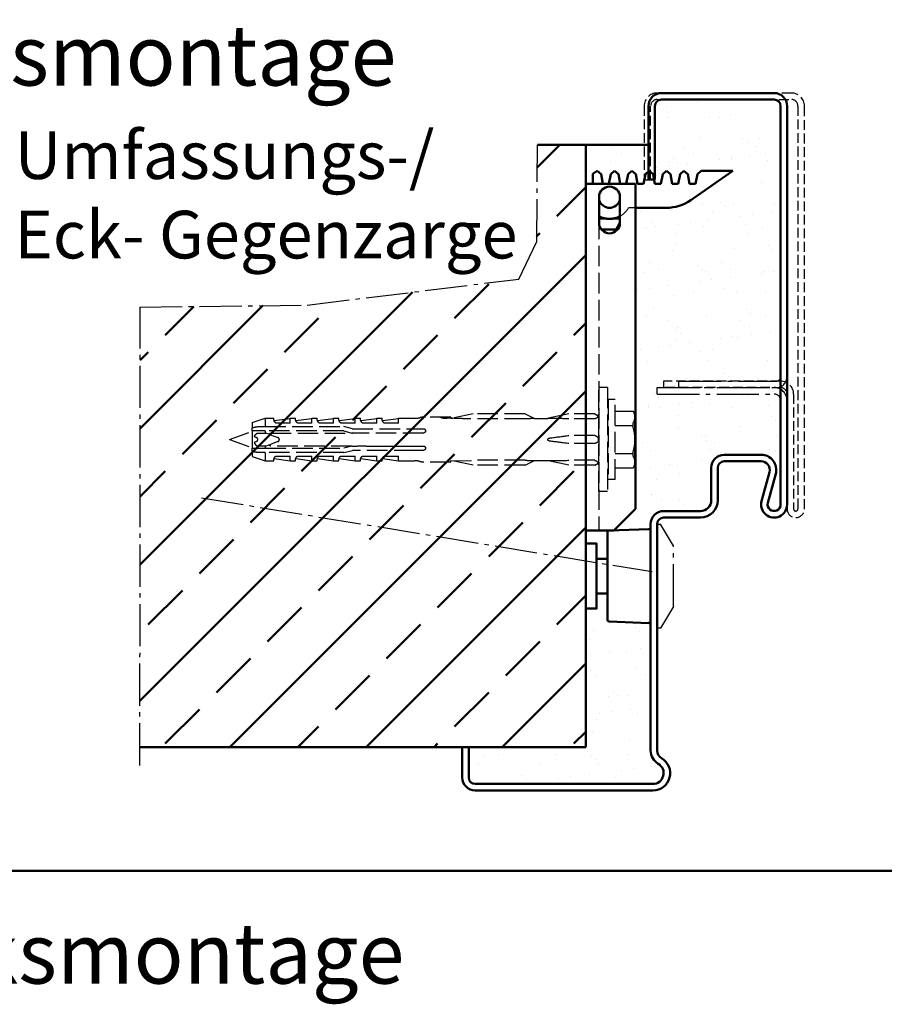
# Model space of a CAD drawing. Extents: x -327 to 6771, y 1394 to 4945.
# Drawn here: x 5942 to 6141, y 1831 to 2059 of the extents above; entities that cross this region are included whole.
import ezdxf

# ---------------------------------------------------------------- set-up
doc = ezdxf.new("R2010")
doc.units = 0
for name, pattern in [('AM_DIN_F_W050', [6.25, 4.75, -1.5]), ('AM_DIN_G_W050', [13.75, 9.75, -1.5, 1, -1.5]), ('GEN3A', [3.125, 2.25, -0.875])]:
    doc.linetypes.add(name, pattern=pattern)
doc.layers.get('0').update_dxf_attribs({"linetype": 'CONTINUOUS'})
doc.layers.add('3A', color=6, linetype='GEN3A')
for name, color, linetype, lineweight in [('AM_0', 7, 'CONTINUOUS', 50), ('AM_2', 5, 'CONTINUOUS', 50), ('AM_3', 6, 'AM_DIN_F_W050', 25), ('AM_6', 2, 'CONTINUOUS', 35), ('AM_7', 4, 'AM_DIN_G_W050', 25), ('AM_8', 1, 'CONTINUOUS', 25), ('Sichtbar (ISO)', 7, 'CONTINUOUS', 50)]:
    doc.layers.add(name, color=color, linetype=linetype, lineweight=lineweight)
doc.styles.get("Standard").update_dxf_attribs({"font": 'arial.ttf'})
pattern_1 = [(37.5, (-256.9384, -53.736), (-0.336007, 10.277678), [0, -8.10768, 0, -9.0678, 0, -8.66775]), (7.5, (-256.938, -53.736), (9.43999, 15.053327), [0, -4.37388, 0, -7.30758, 0, -2.80035]), (327.5, (-263.499, -53.736), (16.61084, 0.030181), [0, -2.667, 0, -9.6012, 0, -12.5349]), (317.5, (-263.499, -53.736), (16.034686, 4.681516), [0, -1.3335, 0, -6.29412, 0, -7.2009])]

# ---------------------------------------------------------------- blocks, each defined once
blk = doc.blocks.new('Klappanker')
for p, q in [((0, -53.1), (0, 0)), ((0, -80), (0, -64.9))]:
    blk.add_line(p, q)
at = {"layer": 'AM_0'}
for p, q in [((1.65, 2.31), (2.65, 3)), ((1.65, 0), (1.65, 2.31)), ((2.65, 3), (2.68, 3)), ((3.57, 2.25), (2.68, 3)), ((6.68, 3), (5.79, 2.25)), ((7.57, 2.25), (6.68, 3)), ((10.68, 3), (9.79, 2.25)), ((11.57, 2.25), (10.68, 3)), ((14.68, 3), (13.79, 2.25)), ((15.57, 2.25), (14.68, 3)), ((18.68, 3), (17.79, 2.25)), ((19.57, 2.25), (18.68, 3)), ((22.68, 3), (21.79, 2.25)), ((23.57, 2.25), (22.68, 3)), ((34, 3), (24.27, -3.73)), ((26.68, 3), (25.79, 2.25)), ((26.68, 3), (34, 3)), ((11.5, 0), (0, 0)), ((3.98, 0), (3.57, 2.25)), ((5.79, 2.25), (5.38, 0)), ((7.98, 0), (7.57, 2.25)), ((9.79, 2.25), (9.38, 0)), ((11.5, 0), (11.5, -75)), ((11.98, 0), (11.57, 2.25)), ((13.38, 0), (11.98, 0)), ((13.79, 2.25), (13.38, 0)), ((15.98, 0), (15.57, 2.25)), ((17.38, 0), (15.98, 0)), ((17.79, 2.25), (17.38, 0)), ((19.98, 0), (19.57, 2.25)), ((21.38, 0), (19.98, 0)), ((21.79, 2.25), (21.38, 0)), ((23.98, 0), (23.57, 2.25)), ((25.38, 0), (23.98, 0)), ((25.79, 2.25), (25.38, 0)), ((3.1, -9), (3.1, -3)), ((7.9, -3), (7.9, -9)), ((18.58, -5.5), (11.5, -5.5)), ((4.79, -8), (3.1, -8)), ((7.9, -8), (6.21, -8)), ((7, -10.5), (7.9, -9)), ((3.63, -10.5), (6.1, -10.5)), ((7.37, -10.5), (6.1, -10.5)), ((11.5, -75), (6.5, -80)), ((0, -80), (6.5, -80))]:
    blk.add_line(p, q, dxfattribs=at)
for centre, radius, start, end in [((5.5, -3), 2.4, 0, 180), ((5.5, -3), 2.5, 196.2602, 343.7398), ((18.58, 4.5), 10, 270, 304.6548), ((5.5, -3), 5.05, 241.6245, 298.3755), ((5.5, -9), 2.4, 180, 0)]:
    blk.add_arc(centre, radius, start, end, dxfattribs=at)
at = {"layer": 'AM_3'}
for p, q in [((11.5, -5.5), (9.89, -5.5)), ((3, -8), (3, -80)), ((3.1, -8), (3, -8))]:
    blk.add_line(p, q, dxfattribs=at)
blk.add_arc((5.5, -3), 5.05, 298.3755, 330.327, dxfattribs=at)
blk = doc.blocks.new('Gegenzarge')
at = {"layer": '3A'}
for p, q in [((6961.84, 1954.53), (6930.84, 1954.53)), ((6930.84, 1953.03), (6961.84, 1953.03)), ((6927.84, 1951.53), (6927.84, 1934.53)), ((6929.34, 1934.53), (6929.34, 1951.53)), ((6963.34, 1951.53), (6963.34, 1858.53)), ((6964.84, 1858.53), (6964.84, 1951.53)), ((6927.84, 1934.53), (6929.34, 1934.53)), ((6959.34, 1888.03), (6932.34, 1888.03)), ((6932.34, 1888.03), (6932.34, 1886.53)), ((6956.84, 1886.53), (6932.34, 1886.53)), ((6932.34, 1886.53), (6959.34, 1886.53)), ((6960.84, 1885.03), (6960.84, 1858.53)), ((6962.34, 1885.03), (6962.34, 1858.53)), ((6960.84, 1871.03), (6960.84, 1882.53))]:
    blk.add_line(p, q, dxfattribs=at)
for centre, radius, start, end in [((6930.84, 1951.53), 3, 90, 180), ((6930.84, 1951.53), 1.5, 90, 180), ((6961.84, 1951.53), 3, 0, 90), ((6961.84, 1951.53), 1.5, 0, 90), ((6959.34, 1885.03), 3, 0, 90), ((6959.34, 1885.03), 1.5, 0, 90), ((6962.84, 1858.53), 2, 180, 0), ((6962.84, 1858.53), 0.5, 180, 0)]:
    blk.add_arc(centre, radius, start, end, dxfattribs=at)
blk = doc.blocks.new('U(E-G)-Zarge_37zsp')
for p, q in [((53.9, 161), (79.9, 161)), ((53.9, 159.5), (79.9, 159.5)), ((50.9, 141), (50.9, 158)), ((52.4, 141), (52.4, 158)), ((81.4, 66), (81.4, 158)), ((82.9, 66), (82.9, 158)), ((52.4, 141), (50.9, 141)), ((68.4, 77.5), (76.9, 77.5)), ((68.4, 76), (76.9, 76)), ((65.4, 67), (65.4, 74.5)), ((66.9, 67), (66.9, 74.5)), ((78.83, 73.47), (77.01, 66.79)), ((80.28, 73.08), (78.45, 66.39)), ((54.4, 64.5), (62.9, 64.5)), ((51.4, 9.2), (51.4, 61.5)), ((52.9, 9.2), (52.9, 61.5)), ((54.4, 63), (62.9, 63)), ((9.4, 10), (7.9, 10)), ((7.9, 10), (7.9, 3)), ((9.4, 10), (9.4, 3)), ((10.9, 1.5), (51.9, 1.5)), ((10.9, 0), (51.9, 0))]:
    blk.add_line(p, q)
for centre, radius, start, end in [((53.9, 158), 3, 90, 180), ((53.9, 158), 1.5, 90, 180), ((79.9, 158), 3, 0, 90), ((79.9, 158), 1.5, 0, 90), ((68.4, 74.5), 3, 90, 180), ((76.9, 74), 3.5, 344.7385, 90), ((68.4, 74.5), 1.5, 90, 180), ((76.9, 74), 2, 344.7385, 90), ((62.9, 67), 4, 270, 0), ((62.9, 67), 2.5, 270, 0), ((79.9, 66), 3, 164.7385, 0), ((79.9, 66), 1.5, 164.7385, 0), ((54.4, 61.5), 3, 90, 180), ((54.4, 61.5), 1.5, 90, 180), ((54.9, 9.2), 3.5, 180, 240), ((54.9, 9.2), 2, 180, 240), ((51.9, 4), 4, 270, 60), ((51.9, 4), 2.5, 270, 60), ((10.9, 3), 3, 180, 270), ((10.9, 3), 1.5, 180, 270)]:
    blk.add_arc(centre, radius, start, end)
at = {"layer": 'AM_0'}
blk.add_line((65.4, 69.5), (65.4, 66.5), dxfattribs=at)
at = {"layer": 'AM_7'}
for p, q in [((57.9, 93), (57.9, 94.5)), ((57.9, 94.5), (80.4, 94.5)), ((52.9, 93), (79.9, 93)), ((52.9, 91.5), (52.9, 93)), ((52.9, 91.5), (79.9, 91.5))]:
    blk.add_line(p, q, dxfattribs=at)
for centre, radius, start, end in [((80.4, 95.5), 1, 270, 0), ((80.4, 95.5), 2.5, 270, 0), ((79.9, 90), 3, 0, 90), ((79.9, 90), 1.5, 0, 90)]:
    blk.add_arc(centre, radius, start, end, dxfattribs=at)
blk = doc.blocks.new('Dübel_SK')
for p, q in [((85.2, 0), (85.2, 24)), ((87.2, 24), (85.2, 24)), ((87.2, 24), (87.2, 0)), ((87.4, 21.05), (87.2, 21.25)), ((87.4, 21.25), (87.4, 2.75)), ((89, 21.25), (87.4, 21.25)), ((89, 2.75), (89, 21.25)), ((89, 18.54), (93.19, 18.54)), ((93.5, 18), (93.19, 18.54)), ((5.2, 15.9), (8.2, 16.9)), ((8.2, 16.9), (8.2, 15)), ((8.2, 16.9), (10.21, 16.9)), ((10.32, 16.37), (13.95, 16.89)), ((13.95, 15.81), (13.95, 16.9)), ((13.95, 16.9), (15.21, 16.9)), ((15.32, 16.37), (18.95, 16.89)), ((18.95, 15.81), (18.95, 16.9)), ((18.95, 16.9), (20.21, 16.9)), ((20.32, 16.37), (23.95, 16.89)), ((23.95, 15.81), (23.95, 16.9)), ((23.95, 16.9), (25.21, 16.9)), ((25.32, 16.37), (28.95, 16.89)), ((28.95, 15.81), (28.95, 16.9)), ((28.95, 16.9), (30.21, 16.9)), ((30.32, 16.37), (33.95, 16.89)), ((33.95, 15.81), (33.95, 16.9)), ((33.95, 16.9), (35.21, 16.9)), ((35.32, 16.37), (38.95, 16.89)), ((38.95, 15.81), (38.95, 16.9)), ((38.95, 16.9), (42.7, 16.9)), ((51.06, 17.2), (45.2, 17.2)), ((51.06, 16.9), (50.2, 16.9)), ((51.06, 17.2), (51.06, 16.9)), ((51.06, 16.9), (51.5, 16.9)), ((51.85, 16.89), (51.5, 16.9)), ((56.2, 17.9), (51.85, 16.98)), ((51.85, 16.88), (51.85, 16.98)), ((68.2, 16.79), (54.2, 16.79)), ((68.2, 17.9), (56.2, 17.9)), ((68.2, 17.9), (70.35, 16.87)), ((70.35, 16.88), (73.48, 16.88)), ((78.3, 17.9), (73.47, 16.87)), ((84.3, 17.9), (78.3, 17.9)), ((84.3, 16.79), (78.3, 16.79)), ((78.3, 16.79), (78.3, 16.79)), ((84.3, 17.9), (85.12, 17.47)), ((84.3, 16.79), (84.3, 16.79)), ((93.5, 18), (93.5, 17.2)), ((93.5, 17.2), (93.5, 12)), ((0, 12), (5.2, 13.9)), ((5.2, 15.9), (5.2, 14.72)), ((5.2, 14), (5.2, 14.72)), ((5.2, 14), (5.2, 10)), ((8.2, 15), (26.35, 15)), ((8.2, 14), (8.2, 13.5)), ((26.35, 14), (8.2, 14)), ((13.95, 15.81), (10.66, 15.81)), ((18.95, 15.81), (15.66, 15.81)), ((23.95, 15.81), (20.66, 15.81)), ((28.95, 15.81), (25.66, 15.81)), ((26.35, 15), (26.35, 15)), ((28.35, 14.5), (26.35, 15)), ((26.35, 14), (28.23, 13.5)), ((28.35, 14.5), (42.7, 14.5)), ((33.95, 15.81), (30.66, 15.81)), ((38.95, 15.81), (35.66, 15.81)), ((89, 15.25), (93.19, 15.25)), ((93.19, 14.59), (93.19, 15.9)), ((0, 12), (5.2, 10.1)), ((5.72, 12.76), (5.72, 12.64)), ((5.72, 12.64), (6.18, 12.47)), ((6.18, 11.53), (5.72, 11.36)), ((8.2, 13.5), (8.34, 13.5)), ((9.36, 13.13), (8.34, 13.5)), ((9.4, 13.11), (11.15, 12.47)), ((11.15, 11.53), (9.4, 10.89)), ((9.46, 13.5), (28.34, 13.5)), ((44.73, 13.5), (28.23, 13.5)), ((84.3, 12.94), (78.3, 12.93)), ((84.3, 12.94), (84.3, 12.94)), ((93.5, 12), (93.5, 6.8)), ((5.2, 9.28), (5.2, 10)), ((5.2, 9.28), (5.2, 8.1)), ((5.72, 11.36), (5.72, 11.24)), ((8.2, 10.5), (8.2, 10)), ((8.34, 10.5), (8.2, 10.5)), ((8.2, 10), (26.35, 10)), ((8.34, 10.5), (9.03, 10.75)), ((9.03, 10.75), (9.36, 10.87)), ((28.23, 10.5), (9.46, 10.5)), ((28.23, 10.5), (26.35, 10)), ((26.35, 9), (28.35, 9.5)), ((28.23, 10.5), (28.34, 10.5)), ((28.34, 10.5), (29.46, 10.5)), ((42.7, 9.5), (28.35, 9.5)), ((31.49, 10.5), (33.33, 10.5)), ((33.33, 10.5), (34.47, 10.5)), ((34.47, 10.5), (38.34, 10.5)), ((38.34, 10.5), (42.7, 10.5)), ((84.3, 11.06), (78.3, 11.07)), ((84.3, 11.06), (84.3, 11.06)), ((93.19, 8.1), (93.19, 9.41)), ((5.2, 8.1), (8.2, 7.1)), ((26.35, 9), (8.2, 9)), ((8.2, 9), (8.2, 7.1)), ((8.2, 7.1), (10.21, 7.1)), ((10.32, 7.63), (13.95, 7.11)), ((10.66, 8.19), (13.95, 8.19)), ((13.95, 7.1), (13.95, 8.19)), ((13.95, 7.1), (15.21, 7.1)), ((15.32, 7.63), (18.95, 7.11)), ((15.66, 8.19), (18.95, 8.19)), ((18.95, 7.1), (18.95, 8.19)), ((18.95, 7.1), (20.21, 7.1)), ((20.32, 7.63), (23.95, 7.11)), ((20.66, 8.19), (23.95, 8.19)), ((23.95, 7.1), (23.95, 8.19)), ((23.95, 7.1), (25.21, 7.1)), ((25.32, 7.63), (28.95, 7.11)), ((25.66, 8.19), (28.95, 8.19)), ((26.35, 9), (26.35, 9)), ((28.95, 7.1), (28.95, 8.19)), ((28.95, 7.1), (30.21, 7.1)), ((30.32, 7.63), (33.95, 7.11)), ((30.66, 8.19), (33.95, 8.19)), ((33.95, 7.1), (33.95, 8.19)), ((33.95, 7.1), (35.21, 7.1)), ((35.32, 7.63), (38.95, 7.11)), ((35.66, 8.19), (38.95, 8.19)), ((38.95, 7.1), (38.95, 8.19)), ((38.95, 7.1), (42.7, 7.1)), ((44.53, 6.8), (44.42, 6.86)), ((51.06, 7.1), (56.2, 7.21)), ((51.06, 6.8), (51.06, 7.15)), ((51.85, 7.02), (51.85, 7.12)), ((56.2, 6.1), (51.85, 7.02)), ((68.2, 7.21), (56.2, 7.21)), ((56.2, 7.21), (56.2, 7.21)), ((68.2, 6.1), (70.35, 7.13)), ((70.35, 7.13), (73.48, 7.13)), ((78.3, 6.1), (73.47, 7.13)), ((84.3, 7.21), (78.3, 7.21)), ((78.3, 7.21), (78.3, 7.21)), ((84.3, 7.21), (84.3, 7.21)), ((89, 8.75), (93.19, 8.75)), ((51.06, 6.8), (44.53, 6.8)), ((68.2, 6.1), (56.2, 6.1)), ((84.3, 6.1), (78.3, 6.1)), ((84.3, 6.1), (85.12, 6.53)), ((89, 5.47), (93.19, 5.47)), ((93.5, 6), (93.19, 5.47)), ((93.5, 6.8), (93.5, 6)), ((87.4, 2.95), (87.2, 2.75)), ((89, 2.75), (87.4, 2.75)), ((87.2, 0), (85.2, 0))]:
    blk.add_line(p, q)
for centre, radius, start, end in [((42.7, 22.18), 5.28, 270, 283.6855), ((45.2, 11.92), 5.28, 98.7092, 103.6855), ((45.2, 11.92), 5.28, 90, 98.7092), ((47.7, 11.92), 5.28, 76.3145, 90), ((50.2, 22.18), 5.28, 256.3145, 270), ((84.2, 17.88), 1, 336.4193, 0), ((42.7, 1.82), 5.28, 76.3145, 90), ((45.2, 12.08), 5.28, 256.3145, 261.4956), ((84.2, 6.13), 1, 0, 23.5807)]:
    blk.add_arc(centre, radius, start, end)
for centre, major_axis, ratio, start_param, end_param in [((17.77, 11.58), (-52.17, -2.7), 0.089648, 3.934581, 3.989431), ((89.86, 12), (32.65, -2.5), 0.128193, 2.244443, 2.305807), ((48.04, 12), (-46.64, -2.42), 0.09077, 4.001797, 4.114218), ((50.54, 12), (-22.94, 0), 0.212557, 3.115585, 3.167609), ((48.04, 12), (-46.64, -4.26), 0.050974, 2.15962, 2.272042), ((48.04, 12), (-46.64, 4.26), 0.050974, 4.011153, 4.123573), ((89.86, 12), (32.65, 2.5), 0.128193, 3.977369, 4.038733), ((48.04, 12), (-46.64, 2.42), 0.09077, 2.168976, 2.281398)]:
    blk.add_ellipse(centre, major_axis=major_axis, ratio=ratio, start_param=start_param, end_param=end_param)
for points, weights in [([(93.19, 18.54), (93.5, 17.82), (93.5, 17.2)], [1, 1.02204859637, 1]), ([(93.5, 17.2), (93.5, 16.58), (93.19, 15.9)], [1, 1.02204859637, 1]), ([(8.2, 14), (6.48, 14), (5.2, 14)], [1, 1.00827207779, 1]), ([(6.77, 15), (7.42, 15), (8.2, 15)], [1.00613520292, 1.00532698981, 1]), ([(93.19, 14.59), (93.5, 13.24), (93.5, 12)], [1, 1.02204859637, 1]), ([(5.72, 12.76), (5.92, 13.12), (6.32, 13.5)], [1, 1.0104022779, 1.0129692475]), ([(6.32, 13.5), (7.19, 13.5), (8.2, 13.5)], [1.00186344414, 1.00357061332, 1]), ([(93.5, 12), (93.5, 10.76), (93.19, 9.41)], [1, 1.02204859637, 1]), ([(5.2, 10), (6.48, 10), (8.2, 10)], [1.00000255104, 1.00827336386, 1]), ([(6.32, 10.5), (5.92, 10.88), (5.72, 11.24)], [1.01296924743, 1.01040227776, 1]), ([(8.2, 10.5), (7.19, 10.5), (6.32, 10.5)], [1, 1.00357061334, 1.00186344412]), ([(31.49, 10.5), (30.44, 10.5), (29.46, 10.5)], [1.01327838365, 1.01142362769, 1.00848198139]), ([(44.42, 10.5), (44.57, 10.5), (44.73, 10.5)], [1, 1.00015609964, 1]), ([(44.73, 9.5), (44.57, 9.5), (44.42, 9.5)], [1, 1.00018570512, 1]), ([(8.2, 9), (7.42, 9), (6.77, 9)], [1, 1.00532788892, 1.00613700258]), ([(93.19, 8.1), (93.5, 7.42), (93.5, 6.8)], [1, 1.02204859637, 1]), ([(93.5, 6.8), (93.5, 6.18), (93.19, 5.47)], [1, 1.02204859637, 1])]:
    blk.add_rational_spline(points, weights, degree=2)
for points, knots in [([(10.66, 15.81), (10.6, 15.86), (10.55, 15.91), (10.39, 16.1), (10.3, 16.26), (10.21, 16.54), (10.2, 16.68), (10.2, 16.86), (10.21, 16.9), (10.21, 16.9)], [-0.7350727, -0.7350727, -0.7350727, -0.7350727, -0.7080906, -0.7080906, -0.6271922, -0.6271922, -0.5195395, -0.5195395, -0.4118867, -0.4118867, -0.4118867, -0.4118867]), ([(15.66, 15.81), (15.6, 15.86), (15.55, 15.91), (15.39, 16.1), (15.3, 16.26), (15.21, 16.54), (15.2, 16.68), (15.2, 16.86), (15.21, 16.9), (15.21, 16.9)], [-0.7350727, -0.7350727, -0.7350727, -0.7350727, -0.7080906, -0.7080906, -0.6271922, -0.6271922, -0.5195395, -0.5195395, -0.4118867, -0.4118867, -0.4118867, -0.4118867]), ([(20.66, 15.81), (20.6, 15.86), (20.55, 15.91), (20.39, 16.1), (20.3, 16.26), (20.21, 16.54), (20.2, 16.68), (20.2, 16.86), (20.21, 16.9), (20.21, 16.9)], [-0.7350727, -0.7350727, -0.7350727, -0.7350727, -0.7080906, -0.7080906, -0.6271922, -0.6271922, -0.5195395, -0.5195395, -0.4118867, -0.4118867, -0.4118867, -0.4118867]), ([(25.66, 15.81), (25.6, 15.86), (25.55, 15.91), (25.39, 16.1), (25.3, 16.26), (25.21, 16.54), (25.2, 16.68), (25.2, 16.86), (25.21, 16.9), (25.21, 16.9)], [-0.7350727, -0.7350727, -0.7350727, -0.7350727, -0.7080906, -0.7080906, -0.6271922, -0.6271922, -0.5195395, -0.5195395, -0.4118867, -0.4118867, -0.4118867, -0.4118867]), ([(30.66, 15.81), (30.6, 15.86), (30.55, 15.91), (30.39, 16.1), (30.3, 16.26), (30.21, 16.54), (30.2, 16.68), (30.2, 16.86), (30.21, 16.9), (30.21, 16.9)], [-0.7350727, -0.7350727, -0.7350727, -0.7350727, -0.7080906, -0.7080906, -0.6271922, -0.6271922, -0.5195395, -0.5195395, -0.4118867, -0.4118867, -0.4118867, -0.4118867]), ([(35.66, 15.81), (35.6, 15.86), (35.55, 15.91), (35.39, 16.1), (35.3, 16.26), (35.21, 16.54), (35.2, 16.68), (35.2, 16.86), (35.21, 16.9), (35.21, 16.9)], [-0.7350727, -0.7350727, -0.7350727, -0.7350727, -0.7080906, -0.7080906, -0.6271922, -0.6271922, -0.5195395, -0.5195395, -0.4118867, -0.4118867, -0.4118867, -0.4118867]), ([(70.35, 16.87), (70.36, 16.87), (70.34, 16.87), (70.31, 16.86), (70.28, 16.86), (70.22, 16.86), (70.18, 16.85), (70.06, 16.84), (69.94, 16.84), (69.79, 16.83), (69.77, 16.83), (69.74, 16.83)], [-0.35352769, -0.35352769, -0.35352769, -0.35352769, -0.33804031, -0.33804031, -0.32504705, -0.32504705, -0.31205379, -0.31205379, -0.27683207, -0.27683207, -0.26947939, -0.26947939, -0.26947939, -0.26947939]), ([(74.13, 16.86), (73.96, 16.86), (73.79, 16.86), (73.59, 16.87), (73.53, 16.87), (73.49, 16.87), (73.48, 16.87), (73.47, 16.87), (73.47, 16.87), (73.47, 16.87)], [-0.50895231, -0.50895231, -0.50895231, -0.50895231, -0.46109454, -0.46109454, -0.4446113, -0.4446113, -0.44126636, -0.44126636, -0.43792141, -0.43792141, -0.43792141, -0.43792141]), ([(85.02, 17.27), (84.98, 17.21), (84.93, 17.15), (84.8, 17.01), (84.67, 16.92), (84.48, 16.83), (84.39, 16.8), (84.3, 16.79)], [-0.43419392, -0.43419392, -0.43419392, -0.43419392, -0.41091904, -0.41091904, -0.36750807, -0.36750807, -0.34153732, -0.34153732, -0.34153732, -0.34153732]), ([(85.12, 17.47), (85.12, 17.47), (85.12, 17.47), (85.12, 17.47), (85.12, 17.47), (85.12, 17.47), (85.12, 17.47), (85.12, 17.47), (85.11, 17.46), (85.11, 17.44), (85.09, 17.4), (85.08, 17.38), (85.05, 17.32), (85.03, 17.3), (85.02, 17.27)], [0.28870719, 0.28870719, 0.28870719, 0.28870719, 0.28960758, 0.28960758, 0.28960758, 0.29339931, 0.29339931, 0.29871656, 0.29871656, 0.31105292, 0.31105292, 0.32556311, 0.32556311, 0.33669347, 0.33669347, 0.33669347, 0.33669347]), ([(5.2, 14.72), (5.37, 14.77), (5.55, 14.82), (5.71, 14.85), (6.04, 14.93), (6.44, 15), (6.77, 15)], [0.6107191, 0.6107191, 0.6107191, 0.6107191, 0.661418, 0.661418, 0.661418, 0.7674156, 0.7674156, 0.7674156, 0.7674156]), ([(42.7, 14.5), (43.02, 14.5), (43.36, 14.5), (43.78, 14.5), (43.87, 14.5), (43.95, 14.5)], [-1.5976996, -1.5976996, -1.5976996, -1.5976996, -1.5030228, -1.5030228, -1.4788407, -1.4788407, -1.4788407, -1.4788407]), ([(44.73, 14.5), (44.77, 14.5), (44.81, 14.5), (44.88, 14.48), (44.92, 14.46), (45.01, 14.42), (45.06, 14.38), (45.14, 14.29), (45.18, 14.23), (45.2, 14.17)], [-0.6460615, -0.6460615, -0.6460615, -0.6460615, -0.5299, -0.5299, -0.4054547, -0.4054547, -0.215828, -0.215828, -0.0014512, -0.0014512, -0.0014512, -0.0014512]), ([(45.2, 13.83), (45.19, 13.8), (45.17, 13.77), (45.13, 13.7), (45.1, 13.66), (45.02, 13.59), (44.97, 13.55), (44.85, 13.51), (44.79, 13.5), (44.73, 13.5)], [-0.6246777, -0.6246777, -0.6246777, -0.6246777, -0.5159684, -0.5159684, -0.3642953, -0.3642953, -0.1844032, -0.1844032, 0, 0, 0, 0]), ([(6.51, 12), (6.51, 12.07), (6.49, 12.14), (6.44, 12.26), (6.4, 12.32), (6.3, 12.41), (6.25, 12.44), (6.18, 12.47), (6.18, 12.47), (6.18, 12.47)], [0.08021, 0.08021, 0.08021, 0.08021, 0.09992864, 0.09992864, 0.11964729, 0.11964729, 0.14003364, 0.14003364, 0.14067554, 0.14067554, 0.14067554, 0.14067554]), ([(6.18, 11.53), (6.18, 11.53), (6.18, 11.53), (6.25, 11.56), (6.3, 11.59), (6.4, 11.68), (6.44, 11.74), (6.49, 11.86), (6.51, 11.93), (6.51, 12)], [0.01974445, 0.01974445, 0.01974445, 0.01974445, 0.02038636, 0.02038636, 0.04077271, 0.04077271, 0.06049136, 0.06049136, 0.08021, 0.08021, 0.08021, 0.08021]), ([(9.4, 13.11), (9.39, 13.11), (9.39, 13.11), (9.36, 13.13), (9.34, 13.14), (9.31, 13.18), (9.29, 13.2), (9.27, 13.25), (9.26, 13.28), (9.26, 13.33), (9.27, 13.35), (9.29, 13.4), (9.31, 13.42), (9.34, 13.46), (9.36, 13.47), (9.41, 13.49), (9.44, 13.5), (9.46, 13.5)], [0.00672547, 0.00672547, 0.00672547, 0.00672547, 0.00757403, 0.00757403, 0.01514806, 0.01514806, 0.02286157, 0.02286157, 0.03057508, 0.03057508, 0.0384076, 0.0384076, 0.04624011, 0.04624011, 0.05376564, 0.05376564, 0.06129116, 0.06129116, 0.06129116, 0.06129116]), ([(11.15, 11.53), (11.16, 11.53), (11.16, 11.54), (11.23, 11.56), (11.29, 11.6), (11.38, 11.69), (11.42, 11.75), (11.47, 11.87), (11.48, 11.94), (11.48, 12.06), (11.47, 12.13), (11.42, 12.25), (11.38, 12.31), (11.29, 12.4), (11.23, 12.44), (11.16, 12.46), (11.16, 12.47), (11.15, 12.47)], [-0.2847847, -0.2847847, -0.2847847, -0.2847847, -0.2827368, -0.2827368, -0.2638877, -0.2638877, -0.2450386, -0.2450386, -0.2261895, -0.2261895, -0.2073404, -0.2073404, -0.1884913, -0.1884913, -0.1696421, -0.1696421, -0.1675942, -0.1675942, -0.1675942, -0.1675942]), ([(73.47, 12.13), (73.47, 12.14), (73.47, 12.15), (73.48, 12.17), (73.49, 12.18), (73.53, 12.23), (73.59, 12.26), (73.79, 12.34), (73.96, 12.37), (74.13, 12.39)], [-0.43225622, -0.43225622, -0.43225622, -0.43225622, -0.42891129, -0.42891129, -0.42556636, -0.42556636, -0.40908338, -0.40908338, -0.36122602, -0.36122602, -0.36122602, -0.36122602]), ([(74.13, 11.61), (73.96, 11.63), (73.79, 11.66), (73.59, 11.74), (73.53, 11.77), (73.49, 11.82), (73.48, 11.83), (73.47, 11.85), (73.47, 11.86), (73.47, 11.87)], [-0.50895231, -0.50895231, -0.50895231, -0.50895231, -0.46109454, -0.46109454, -0.4446113, -0.4446113, -0.44126636, -0.44126636, -0.43792141, -0.43792141, -0.43792141, -0.43792141]), ([(84.3, 12.94), (84.39, 12.92), (84.48, 12.88), (84.67, 12.79), (84.8, 12.72), (84.93, 12.61), (84.98, 12.57), (85.02, 12.52)], [-0.31865106, -0.31865106, -0.31865106, -0.31865106, -0.29268037, -0.29268037, -0.24926924, -0.24926924, -0.22599373, -0.22599373, -0.22599373, -0.22599373]), ([(85.02, 11.48), (84.98, 11.43), (84.93, 11.39), (84.8, 11.28), (84.67, 11.21), (84.48, 11.12), (84.39, 11.08), (84.3, 11.06)], [0.22599352, 0.22599352, 0.22599352, 0.22599352, 0.24926841, 0.24926841, 0.29267937, 0.29267937, 0.31865012, 0.31865012, 0.31865012, 0.31865012]), ([(85.02, 12.52), (85.04, 12.5), (85.06, 12.46), (85.09, 12.37), (85.11, 12.31), (85.11, 12.23), (85.11, 12.21), (85.12, 12.18), (85.12, 12.16), (85.12, 12.14), (85.12, 12.14), (85.12, 12.14), (85.12, 12.13), (85.12, 12.13), (85.12, 12.13)], [0.24251188, 0.24251188, 0.24251188, 0.24251188, 0.25906133, 0.25906133, 0.2775365, 0.2775365, 0.28423349, 0.28423349, 0.28833644, 0.28833644, 0.28965314, 0.28965314, 0.28965314, 0.29055388, 0.29055388, 0.29055388, 0.29055388]), ([(85.12, 11.87), (85.12, 11.87), (85.12, 11.87), (85.12, 11.86), (85.12, 11.85), (85.12, 11.84), (85.12, 11.81), (85.12, 11.79), (85.11, 11.73), (85.11, 11.7), (85.09, 11.62), (85.08, 11.58), (85.05, 11.52), (85.03, 11.49), (85.02, 11.48)], [0.28870719, 0.28870719, 0.28870719, 0.28870719, 0.28960758, 0.28960758, 0.28960758, 0.29339931, 0.29339931, 0.29871656, 0.29871656, 0.31105292, 0.31105292, 0.32556311, 0.32556311, 0.33669347, 0.33669347, 0.33669347, 0.33669347]), ([(6.77, 9), (6.44, 9), (6.04, 9.07), (5.55, 9.18), (5.37, 9.23), (5.2, 9.28)], [0.2463072, 0.2463072, 0.2463072, 0.2463072, 0.3523048, 0.3523048, 0.4030037, 0.4030037, 0.4030037, 0.4030037]), ([(9.46, 10.5), (9.44, 10.5), (9.41, 10.51), (9.36, 10.53), (9.34, 10.54), (9.31, 10.58), (9.29, 10.6), (9.27, 10.65), (9.26, 10.67), (9.26, 10.73), (9.27, 10.75), (9.29, 10.8), (9.31, 10.82), (9.34, 10.86), (9.36, 10.87), (9.39, 10.89), (9.39, 10.89), (9.4, 10.89)], [0, 0, 0, 0, 0.00752552, 0.00752552, 0.01505105, 0.01505105, 0.02288356, 0.02288356, 0.03071608, 0.03071608, 0.03848491, 0.03848491, 0.04625374, 0.04625374, 0.0537724, 0.0537724, 0.05456865, 0.05456865, 0.05456865, 0.05456865]), ([(42.7, 10.5), (43.02, 10.5), (43.37, 10.5), (43.8, 10.5), (43.87, 10.5), (43.95, 10.5)], [-1.5759567, -1.5759567, -1.5759567, -1.5759567, -1.4791965, -1.4791965, -1.4574042, -1.4574042, -1.4574042, -1.4574042]), ([(43.95, 9.5), (43.87, 9.5), (43.78, 9.5), (43.36, 9.5), (43.02, 9.5), (42.7, 9.5)], [-1.716559, -1.716559, -1.716559, -1.716559, -1.6923768, -1.6923768, -1.5977, -1.5977, -1.5977, -1.5977]), ([(44.73, 10.5), (44.76, 10.5), (44.78, 10.5), (44.87, 10.48), (44.93, 10.46), (45.05, 10.39), (45.1, 10.34), (45.15, 10.27), (45.16, 10.25), (45.17, 10.24)], [0.15320437, 0.15320437, 0.15320437, 0.15320437, 0.16207797, 0.16207797, 0.18285933, 0.18285933, 0.2036407, 0.2036407, 0.20893829, 0.20893829, 0.20893829, 0.20893829]), ([(45.17, 9.76), (45.16, 9.74), (45.15, 9.72), (45.09, 9.65), (45.04, 9.61), (44.94, 9.54), (44.88, 9.52), (44.78, 9.5), (44.76, 9.5), (44.73, 9.5)], [0.26065737, 0.26065737, 0.26065737, 0.26065737, 0.26838826, 0.26838826, 0.29217283, 0.29217283, 0.31577527, 0.31577527, 0.32468408, 0.32468408, 0.32468408, 0.32468408]), ([(45.17, 10.24), (45.18, 10.21), (45.19, 10.19), (45.22, 10.11), (45.23, 10.05), (45.23, 10)], [0.20575584, 0.20575584, 0.20575584, 0.20575584, 0.21348473, 0.21348473, 0.23035644, 0.23035644, 0.23035644, 0.23035644]), ([(45.23, 10), (45.23, 9.99), (45.23, 9.98), (45.23, 9.91), (45.21, 9.84), (45.18, 9.78), (45.17, 9.77), (45.17, 9.76)], [0.23035644, 0.23035644, 0.23035644, 0.23035644, 0.23324273, 0.23324273, 0.25399213, 0.25399213, 0.25617551, 0.25617551, 0.25617551, 0.25617551]), ([(10.21, 7.1), (10.21, 7.1), (10.2, 7.14), (10.2, 7.32), (10.21, 7.46), (10.3, 7.74), (10.39, 7.9), (10.55, 8.09), (10.6, 8.14), (10.66, 8.19)], [-0.4118867, -0.4118867, -0.4118867, -0.4118867, -0.304234, -0.304234, -0.1965812, -0.1965812, -0.1156829, -0.1156829, -0.0887008, -0.0887008, -0.0887008, -0.0887008]), ([(15.21, 7.1), (15.21, 7.1), (15.2, 7.14), (15.2, 7.32), (15.21, 7.46), (15.3, 7.74), (15.39, 7.9), (15.55, 8.09), (15.6, 8.14), (15.66, 8.19)], [-0.4118867, -0.4118867, -0.4118867, -0.4118867, -0.304234, -0.304234, -0.1965812, -0.1965812, -0.1156829, -0.1156829, -0.0887008, -0.0887008, -0.0887008, -0.0887008]), ([(20.21, 7.1), (20.21, 7.1), (20.2, 7.14), (20.2, 7.32), (20.21, 7.46), (20.3, 7.74), (20.39, 7.9), (20.55, 8.09), (20.6, 8.14), (20.66, 8.19)], [-0.4118867, -0.4118867, -0.4118867, -0.4118867, -0.304234, -0.304234, -0.1965812, -0.1965812, -0.1156829, -0.1156829, -0.0887008, -0.0887008, -0.0887008, -0.0887008]), ([(25.21, 7.1), (25.21, 7.1), (25.2, 7.14), (25.2, 7.32), (25.21, 7.46), (25.3, 7.74), (25.39, 7.9), (25.55, 8.09), (25.6, 8.14), (25.66, 8.19)], [-0.4118867, -0.4118867, -0.4118867, -0.4118867, -0.304234, -0.304234, -0.1965812, -0.1965812, -0.1156829, -0.1156829, -0.0887008, -0.0887008, -0.0887008, -0.0887008]), ([(30.21, 7.1), (30.21, 7.1), (30.2, 7.14), (30.2, 7.32), (30.21, 7.46), (30.3, 7.74), (30.39, 7.9), (30.55, 8.09), (30.6, 8.14), (30.66, 8.19)], [-0.4118867, -0.4118867, -0.4118867, -0.4118867, -0.304234, -0.304234, -0.1965812, -0.1965812, -0.1156829, -0.1156829, -0.0887008, -0.0887008, -0.0887008, -0.0887008]), ([(35.21, 7.1), (35.21, 7.1), (35.2, 7.14), (35.2, 7.32), (35.21, 7.46), (35.3, 7.74), (35.39, 7.9), (35.55, 8.09), (35.6, 8.14), (35.66, 8.19)], [-0.4118867, -0.4118867, -0.4118867, -0.4118867, -0.304234, -0.304234, -0.1965812, -0.1965812, -0.1156829, -0.1156829, -0.0887008, -0.0887008, -0.0887008, -0.0887008]), ([(69.74, 7.17), (69.77, 7.17), (69.79, 7.17), (69.94, 7.16), (70.06, 7.16), (70.18, 7.15), (70.22, 7.14), (70.28, 7.14), (70.31, 7.14), (70.34, 7.13), (70.36, 7.13), (70.35, 7.13)], [-0.43913239, -0.43913239, -0.43913239, -0.43913239, -0.43177978, -0.43177978, -0.39655809, -0.39655809, -0.38356487, -0.38356487, -0.37057166, -0.37057166, -0.35508431, -0.35508431, -0.35508431, -0.35508431]), ([(73.47, 7.13), (73.47, 7.13), (73.47, 7.13), (73.48, 7.13), (73.49, 7.13), (73.53, 7.13), (73.59, 7.13), (73.79, 7.14), (73.96, 7.14), (74.13, 7.14)], [-0.43225622, -0.43225622, -0.43225622, -0.43225622, -0.42891129, -0.42891129, -0.42556636, -0.42556636, -0.40908338, -0.40908338, -0.36122602, -0.36122602, -0.36122602, -0.36122602]), ([(84.3, 7.21), (84.39, 7.2), (84.48, 7.17), (84.67, 7.08), (84.8, 6.99), (84.93, 6.85), (84.98, 6.79), (85.02, 6.73)], [0.34153834, 0.34153834, 0.34153834, 0.34153834, 0.36750903, 0.36750903, 0.41092016, 0.41092016, 0.43419567, 0.43419567, 0.43419567, 0.43419567]), ([(85.02, 6.73), (85.04, 6.69), (85.06, 6.65), (85.09, 6.59), (85.11, 6.56), (85.11, 6.54), (85.11, 6.53), (85.12, 6.53), (85.12, 6.53), (85.12, 6.53), (85.12, 6.53), (85.12, 6.53), (85.12, 6.53), (85.12, 6.53), (85.12, 6.53)], [0.24251188, 0.24251188, 0.24251188, 0.24251188, 0.25906133, 0.25906133, 0.2775365, 0.2775365, 0.28423349, 0.28423349, 0.28833644, 0.28833644, 0.28965314, 0.28965314, 0.28965314, 0.29055388, 0.29055388, 0.29055388, 0.29055388])]:
    blk.add_open_spline(points, degree=3, knots=knots)
for points in [[(52.1, 16.87), (52.01, 16.88), (51.93, 16.88), (51.85, 16.88)], [(43.95, 14.5), (44.19, 14.5), (44.47, 14.5), (44.73, 14.5)], [(45.2, 14.17), (45.22, 14.11), (45.23, 14.06), (45.23, 14)], [(45.23, 14), (45.23, 13.94), (45.22, 13.89), (45.2, 13.83)], [(85.12, 12.13), (85.12, 12.08), (85.12, 12.04), (85.12, 12)], [(85.12, 12), (85.12, 11.96), (85.12, 11.92), (85.12, 11.87)], [(43.95, 10.5), (44.1, 10.5), (44.26, 10.5), (44.42, 10.5)], [(44.42, 9.5), (44.26, 9.5), (44.1, 9.5), (43.95, 9.5)]]:
    blk.add_open_spline(points, degree=3)
blk = doc.blocks.new('SMW-Typ1')
at = {"layer": 'AM_0'}
for p, q in [((-2.35, 14.84), (0.15, 14.84)), ((-2.35, 6.84), (0.15, 6.84))]:
    blk.add_line(p, q, dxfattribs=at)
blk.add_lwpolyline([(-4.85, 3.34), (-2.35, 3.34), (-2.35, 18.34), (-4.85, 18.34)], close=True, dxfattribs=at)
at = {"layer": 'AM_7'}
for p, q in [((11.65, -1.16), (11.65, 22.84)), ((11.65, 22.84), (12.45, 22.84)), ((15.45, 17.84), (12.45, 22.84)), ((15.45, 3.84), (15.45, 17.84)), ((15.45, 3.84), (12.45, -1.16)), ((12.45, -1.16), (11.65, -1.16))]:
    blk.add_line(p, q, dxfattribs=at)
at = {"layer": 'Sichtbar (ISO)'}
for p, q in [((0.15, 20.87), (0.15, 0.81)), ((0.63, 21.37), (9.63, 21.68)), ((9.66, 21.68), (9.63, 21.68)), ((10.15, 0.49), (10.15, 21.2)), ((0.63, 0.31), (9.63, 0)), ((9.66, 0), (9.63, 0))]:
    blk.add_line(p, q, dxfattribs=at)
for centre, radius, start, end in [((0.65, 20.87), 0.496, 92, 180), ((9.66, 21.2), 0.486, 0, 90), ((0.65, 0.81), 0.496, 180, 268), ((9.66, 0.49), 0.486, 270, 0)]:
    blk.add_arc(centre, radius, start, end, dxfattribs=at)

msp = doc.modelspace()

# ---------------------------------------------------------------- hatches: boundary and pattern name
at = {"layer": 'AM_0'}
h = msp.add_hatch(dxfattribs=at)
h.set_pattern_fill('ANSI33', color=1, scale=3.5, style=0)
h.set_pattern_definition([(45, (6576.608, 25.433), (-15.71545, 15.71545), []), (45, (6592.324, 25.433), (-15.71545, 15.71545), [11.1125, -5.55625])])
h.paths.add_polyline_path([(5969.639, 1890.844), (5969.724, 1992.418), (6008.233, 1992.884), (6057.13, 1998.904), (6061.241, 2007.584), (6060.797, 2014.323), (6061.241, 2014.584), (6061.439, 2029.844), (6072.549, 2029.844), (6072.549, 1890.844)])
at = {"layer": 'AM_8'}
h = msp.add_hatch(dxfattribs=at)
h.set_pattern_fill('AR-SAND', color=256, scale=0.21, style=0)
h.set_pattern_definition([(37.5, (-256.9384, -53.736), (-0.336007, 10.277678), [0, -8.10768, 0, -9.0678, 0, -8.66775]), (7.5, (-256.938, -53.736), (9.43999, 15.053327), [0, -4.37388, 0, -7.30758, 0, -2.80035]), (327.5, (-263.499, -53.736), (16.61084, 0.030181), [0, -2.667, 0, -9.6012, 0, -12.5349]), (317.5, (-263.499, -53.736), (16.034686, 4.681516), [0, -1.3335, 0, -6.29412, 0, -7.2009])])
edge = h.paths.add_edge_path()
edge.add_arc((6113.049, 1954.844), 3.5, -15.26148, 90, ccw=False)
edge.add_line((6116.425, 1953.923), (6114.601, 1947.239))
edge.add_arc((6116.049, 1946.844), 1.5, 164.73852, 360)
edge.add_line((6117.549, 1946.844), (6117.549, 1973.844))
edge.add_line((6117.549, 1973.844), (6115.049, 1973.844))
edge.add_line((6115.049, 1973.844), (6090.549, 1973.844))
edge.add_line((6090.549, 1973.844), (6090.549, 1975.344))
edge.add_line((6090.549, 1975.344), (6117.549, 1975.344))
edge.add_line((6117.549, 1975.344), (6117.549, 2038.844))
edge.add_arc((6116.049, 2038.844), 1.5, 0, 90)
edge.add_line((6116.049, 2040.344), (6090.049, 2040.344))
edge.add_arc((6090.049, 2038.844), 1.5, 90, 180)
edge.add_line((6088.549, 2038.844), (6088.549, 2021.844))
edge.add_line((6088.549, 2021.844), (6088.345, 2021.844))
edge.add_line((6088.345, 2021.844), (6088.529, 2020.844))
edge.add_line((6088.529, 2020.844), (6089.929, 2020.844))
edge.add_line((6089.929, 2020.844), (6090.341, 2023.094))
edge.add_line((6090.341, 2023.094), (6091.229, 2023.844))
edge.add_line((6091.229, 2023.844), (6092.116, 2023.094))
edge.add_line((6092.116, 2023.094), (6092.529, 2020.844))
edge.add_line((6092.529, 2020.844), (6093.929, 2020.844))
edge.add_line((6093.929, 2020.844), (6094.341, 2023.094))
edge.add_line((6094.341, 2023.094), (6095.229, 2023.844))
edge.add_line((6095.229, 2023.844), (6096.116, 2023.094))
edge.add_line((6096.116, 2023.094), (6096.529, 2020.844))
edge.add_line((6096.529, 2020.844), (6097.929, 2020.844))
edge.add_line((6097.929, 2020.844), (6098.341, 2023.094))
edge.add_line((6098.341, 2023.094), (6099.229, 2023.844))
edge.add_line((6099.229, 2023.844), (6106.549, 2023.844))
edge.add_line((6106.549, 2023.844), (6096.819, 2017.118))
edge.add_arc((6091.132, 2025.344), 10, 270, 304.65483, ccw=False)
edge.add_line((6091.132, 2015.344), (6084.049, 2015.344))
edge.add_line((6084.049, 2015.344), (6084.049, 1945.844))
edge.add_line((6084.049, 1945.844), (6079.114, 1940.91))
edge.add_line((6079.114, 1940.91), (6087.031, 1941.186))
edge.add_line((6087.031, 1941.186), (6087.062, 1941.186))
edge.add_arc((6087.062, 1940.7), 0.486, 0, 90, ccw=False)
edge.add_line((6087.549, 1940.7), (6087.549, 1942.344))
edge.add_arc((6090.549, 1942.344), 3, 90, 180, ccw=False)
edge.add_line((6090.549, 1945.344), (6099.049, 1945.344))
edge.add_arc((6099.049, 1947.844), 2.5, 270, 360)
edge.add_line((6101.549, 1947.844), (6101.549, 1955.344))
edge.add_arc((6104.549, 1955.344), 3, 90, 180, ccw=False)
edge.add_line((6104.549, 1958.344), (6113.049, 1958.344))
h = msp.add_hatch(dxfattribs=at)
h.set_pattern_fill('AR-SAND', color=256, scale=0.21, style=0)
h.set_pattern_definition(pattern_1)
h.paths.add_polyline_path([(6080.116, 2023.094), (6080.529, 2020.844), (6081.929, 2020.844), (6082.341, 2023.094), (6083.229, 2023.844), (6084.116, 2023.094), (6084.529, 2020.844), (6085.929, 2020.844), (6086.112, 2021.844), (6086.049, 2021.844), (6086.049, 2029.844), (6072.549, 2029.844), (6072.549, 2020.844), (6074.199, 2020.844), (6074.199, 2023.153), (6075.199, 2023.844), (6075.229, 2023.844), (6076.116, 2023.094), (6076.529, 2020.844), (6077.929, 2020.844), (6078.341, 2023.094), (6079.229, 2023.844)])
h = msp.add_hatch(dxfattribs=at)
h.set_pattern_fill('AR-SAND', color=256, scale=0.21, style=0)
h.set_pattern_definition(pattern_1)
edge = h.paths.add_edge_path()
edge.add_line((6087.062, 1919.501), (6087.031, 1919.501))
edge.add_line((6087.031, 1919.501), (6078.028, 1919.816))
edge.add_arc((6078.045, 1920.312), 0.496, 180, 268, ccw=False)
edge.add_line((6077.549, 1920.312), (6077.549, 1926.344))
edge.add_line((6077.549, 1926.344), (6075.049, 1926.344))
edge.add_line((6075.049, 1926.344), (6075.049, 1922.844))
edge.add_line((6075.049, 1922.844), (6072.549, 1922.844))
edge.add_line((6072.549, 1922.844), (6072.549, 1890.844))
edge.add_line((6072.549, 1890.844), (6045.549, 1890.844))
edge.add_line((6045.549, 1890.844), (6045.549, 1883.844))
edge.add_arc((6047.049, 1883.844), 1.5, 180, 270)
edge.add_line((6047.049, 1882.344), (6088.049, 1882.344))
edge.add_arc((6088.049, 1884.844), 2.5, 270, 420)
edge.add_arc((6091.049, 1890.04), 3.5, 180, 240, ccw=False)
edge.add_line((6087.549, 1890.04), (6087.549, 1919.988))
edge.add_arc((6087.062, 1919.988), 0.486, -90, 0, ccw=False)

# ---------------------------------------------------------------- linework, layer by layer
at = {"layer": 'AM_0'}
for p, q in [((6061.439, 2029.844), (6072.549, 2029.844)), ((6072.549, 1890.844), (6072.549, 2029.844)), ((6072.549, 2029.844), (6087.049, 2029.844)), ((6072.549, 1890.844), (5969.639, 1890.844))]:
    msp.add_line(p, q, dxfattribs=at)
at = {"layer": 'AM_2', "color": 11}
msp.add_line((5511.49, 1862.281), (6771.49, 1862.281), dxfattribs=at)
at = {"layer": 'AM_7'}
for p, q in [((6061.241, 2007.584), (6061.439, 2029.844)), ((6057.13, 1998.904), (6061.241, 2007.584)), ((6008.233, 1992.884), (6057.13, 1998.904)), ((5969.639, 1992.417), (6008.233, 1992.884)), ((5969.639, 1886.637), (5969.724, 1992.418)), ((5983.831, 1948.412), (6087.907, 1931.358))]:
    msp.add_line(p, q, dxfattribs=at)

# ---------------------------------------------------------------- block references
msp.add_blockref('Klappanker', (6072.549, 2020.844))
at = {"layer": 'AM_0'}
for name, p in [('U(E-G)-Zarge_37zsp', (6036.148, 1880.844)), ('Gegenzarge', (-841.79, 87.31))]:
    msp.add_blockref(name, p, dxfattribs=at)
at = {"layer": 'AM_3'}
for name, p in [('Dübel_SK', (5990.349, 1949.85)), ('SMW-Typ1', (6077.399, 1919.501))]:
    msp.add_blockref(name, p, dxfattribs=at)

# ---------------------------------------------------------------- texts
at = {"layer": 'AM_6', "attachment_point": 1}
for s, insert, char_height, width in [('{\\fSwis721 BT|b1|i0|c0|p34;Sichtmauerwerksmontage }', (5792.654, 2057.567), 14, 385.67349), ('Umfassungs-/\\PEck- Gegenzarge', (5940.705, 2032.997), 11, 150), ('{\\fSwis721 BT|b1|i0|c0|p34;Sichtmauerwerksmontage}', (5794.496, 1850.257), 14, 150)]:
    msp.add_mtext(s, dxfattribs=dict(at, insert=insert, char_height=char_height, width=width))

doc.saveas('drawing.dxf')
